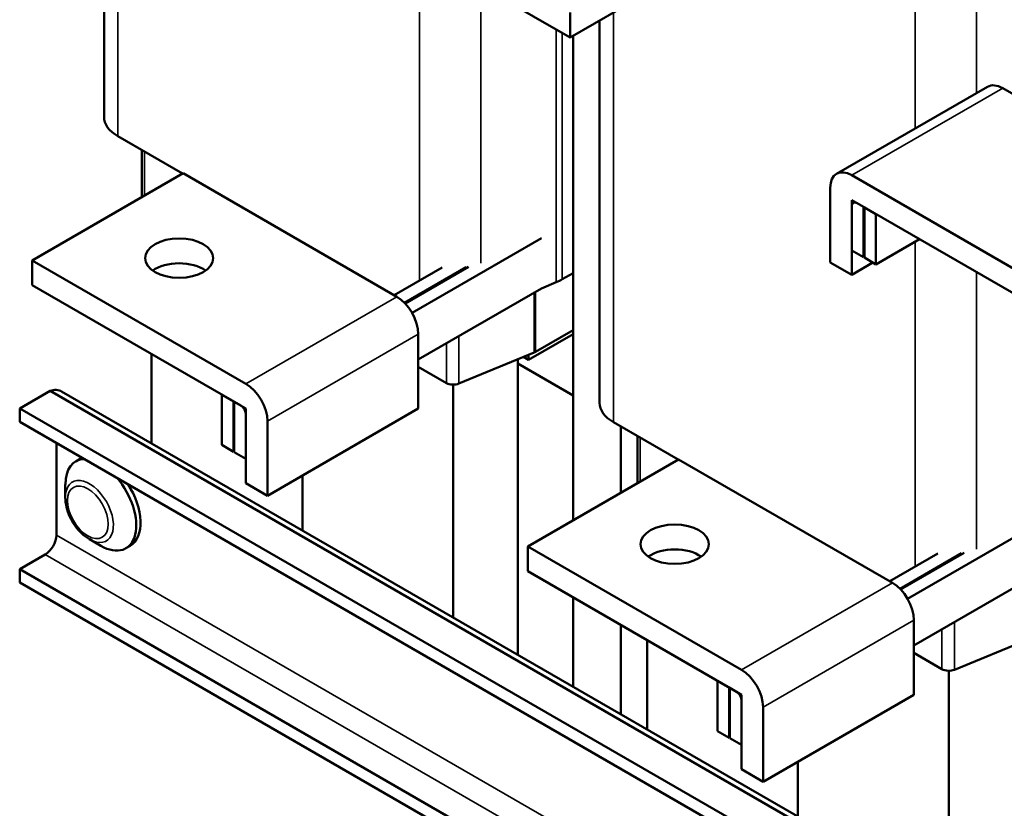
# Model space of a CAD drawing. Units: inches. Extents: x 1.5 to 64.5, y 0.7 to 50.3.
# Drawn here: x 45.6 to 53.7, y 28.8 to 35.2 of the extents above; entities that cross this region are included whole.
import ezdxf

# ---------------------------------------------------------------- set-up
doc = ezdxf.new("R2010")
doc.units = ezdxf.units.IN
doc.header["$LTSCALE"] = 3
doc.header["$MEASUREMENT"] = 0
doc.layers.add('Visible (ANSI)', color=7, linetype='Continuous', lineweight=50)
doc.layers.add('Visible Narrow (ANSI)', color=7, linetype='Continuous', lineweight=35)

msp = doc.modelspace()

# ---------------------------------------------------------------- linework, layer by layer
at = {"layer": 'Visible (ANSI)'}
for p, q in [((46.2883, 37.587), (46.2883, 34.4482)), ((50.1113, 35.0994), (48.4001, 36.0873)), ((51.3487, 35.8138), (50.1113, 35.0994)), ((50.1113, 35.3035), (50.1113, 35.0994)), ((50.3541, 35.2396), (50.3541, 32.1008)), ((50.1358, 35.1135), (50.1358, 31.1372)), ((53.536, 34.6953), (52.2985, 33.9809)), ((55.4146, 33.6705), (53.661, 34.6829)), ((46.9328, 33.9828), (46.4025, 34.289)), ((46.5983, 33.7896), (46.5983, 34.176)), ((45.6989, 33.2704), (46.9364, 33.9848)), ((48.69, 32.9724), (46.9364, 33.9848)), ((52.4235, 33.9685), (54.1771, 32.9561)), ((52.2467, 33.2541), (52.2467, 33.8665)), ((52.4235, 33.7644), (52.4235, 33.3521)), ((52.519, 33.7093), (52.4235, 33.7644)), ((52.4235, 33.7154), (52.4235, 33.152)), ((54.1771, 32.7519), (52.4659, 33.7399)), ((52.519, 33.2969), (52.519, 33.7093)), ((52.6215, 33.6501), (52.5261, 33.7052)), ((52.5261, 33.7052), (52.5261, 33.2929)), ((52.6215, 33.2377), (52.6215, 33.6501)), ((49.8763, 33.4532), (48.815, 32.8404)), ((52.6215, 33.2377), (52.9786, 33.4439)), ((52.4235, 33.3521), (52.519, 33.2969)), ((52.5261, 33.301), (52.519, 33.2969)), ((52.5261, 33.2929), (52.6215, 33.2377)), ((45.6989, 33.2704), (47.4526, 32.258)), ((45.6989, 33.0663), (45.6989, 33.2704)), ((49.0635, 33.2125), (48.6688, 32.9846)), ((49.2585, 33.2149), (48.7527, 32.9229)), ((49.279, 33.2185), (48.7578, 32.9176)), ((52.4235, 33.152), (52.2467, 33.2541)), ((52.5968, 33.252), (52.4235, 33.152)), ((50.1358, 33.1662), (50.0476, 33.1153)), ((47.4101, 32.0783), (45.6989, 33.0663)), ((48.8668, 32.458), (49.8763, 33.0409)), ((49.9986, 33.0913), (49.8763, 33.0409)), ((48.8668, 32.0538), (48.8668, 32.6662)), ((50.1358, 32.664), (49.7719, 32.4539)), ((49.8284, 32.5192), (50.1358, 32.6967)), ((46.6783, 31.7691), (46.6783, 32.5009)), ((49.1997, 32.2592), (49.8184, 32.5143)), ((49.7719, 32.4539), (49.7302, 32.478)), ((49.7719, 32.4951), (49.7719, 32.4539)), ((48.8668, 32.3968), (49.0966, 32.2641)), ((49.6835, 30.0341), (49.6835, 32.4587)), ((49.6835, 32.4233), (50.1358, 32.1621)), ((49.1532, 30.3403), (49.1532, 32.2505)), ((45.8457, 32.1998), (45.5964, 32.0559)), ((57.8241, 25.2841), (45.8457, 32.1998)), ((45.9407, 32.195), (57.9191, 25.2793)), ((47.35, 32.113), (47.2546, 32.1681)), ((47.2546, 32.1681), (47.2546, 31.7558)), ((47.35, 31.7007), (47.35, 32.113)), ((47.4526, 32.0538), (47.3571, 32.1089)), ((47.3571, 32.1089), (47.3571, 31.6966)), ((45.5964, 32.0559), (45.5964, 31.9465)), ((57.5748, 25.1401), (45.5964, 32.0559)), ((47.4526, 31.6415), (47.4526, 32.0538)), ((47.4526, 31.4415), (47.4526, 32.0048)), ((47.6293, 31.3394), (48.8668, 32.0538)), ((57.5748, 25.0307), (45.5964, 31.9465)), ((47.6293, 31.9518), (47.6293, 31.3394)), ((50.9987, 31.6354), (50.4684, 31.9416)), ((50.5278, 31.9072), (50.5278, 31.3635)), ((50.6641, 31.4422), (50.6641, 31.8285)), ((45.8976, 31.7725), (45.8976, 31.0165)), ((47.2546, 31.7558), (47.35, 31.7007)), ((47.35, 31.7007), (47.3571, 31.7048)), ((47.3571, 31.6966), (47.4526, 31.6415)), ((46.0914, 31.6411), (46.056, 31.6206)), ((49.7648, 30.923), (51.0022, 31.6374)), ((52.7559, 30.625), (51.0022, 31.6374)), ((47.9157, 31.0547), (47.9157, 31.5047)), ((47.9157, 31.0547), (47.9157, 31.5047)), ((45.9708, 31.3241), (45.9708, 31.4323)), ((47.6293, 31.3394), (47.4526, 31.4415)), ((53.9422, 31.1058), (52.8809, 30.493)), ((46.1682, 30.9824), (46.2618, 30.9283)), ((46.5029, 30.9283), (46.4675, 30.9079)), ((49.7648, 30.923), (51.5184, 29.9105)), ((49.7648, 30.7189), (49.7648, 30.923)), ((53.1294, 30.8651), (52.7346, 30.6372)), ((53.3243, 30.8674), (52.8186, 30.5754)), ((53.3448, 30.8711), (52.8237, 30.5702)), ((45.8057, 30.8573), (45.5964, 30.7364)), ((45.5964, 30.7364), (45.5964, 30.627)), ((57.5748, 23.8207), (45.5964, 30.7364)), ((51.476, 29.7309), (49.7648, 30.7189)), ((57.5748, 23.7113), (45.5964, 30.627)), ((52.9326, 30.1106), (53.9422, 30.6934)), ((50.1358, 30.5047), (50.1358, 29.7729)), ((52.9326, 29.7064), (52.9326, 30.3188)), ((50.5278, 30.2783), (50.5278, 29.5466)), ((50.7441, 29.4217), (50.7441, 30.1534)), ((53.2655, 29.9117), (53.8842, 30.1669)), ((52.9326, 30.0493), (53.1624, 29.9166)), ((53.219, 27.9928), (53.219, 29.9031)), ((51.4159, 29.7656), (51.3204, 29.8207)), ((51.3204, 29.8207), (51.3204, 29.4084)), ((51.4159, 29.3533), (51.4159, 29.7656)), ((51.5184, 29.7064), (51.423, 29.7615)), ((51.423, 29.7615), (51.423, 29.3492)), ((51.5184, 29.2941), (51.5184, 29.7064)), ((51.5184, 29.094), (51.5184, 29.6574)), ((51.6952, 28.992), (52.9326, 29.7064)), ((51.6952, 29.6043), (51.6952, 28.992)), ((51.3204, 29.4084), (51.4159, 29.3533)), ((51.4159, 29.3533), (51.423, 29.3573)), ((51.423, 29.3492), (51.5184, 29.2941)), ((51.6952, 28.992), (51.5184, 29.094)), ((51.9816, 28.7073), (51.9816, 29.1573)), ((51.9816, 28.7073), (51.9816, 29.1573))]:
    msp.add_line(p, q, dxfattribs=at)
for centre, major_axis, start_param, end_param in [((53.661, 34.4788), (-0.125, 0.2165), 5.497787, 6.283185), ((46.6783, 34.4482), (-0.39, 0), 0, 0.785398), ((52.4235, 33.7644), (-0.125, 0.2165), 5.497787, 7.068583), ((52.4659, 33.6909), (-0.03, 0.052), 5.497787, 7.068583), ((46.9046, 33.0847), (-0.28, 0), 3.824879, 5.599899), ((49.7719, 33.2745), (-0.39, 0), 2.191046, 2.356194), ((48.69, 32.7683), (-0.125, 0.2165), 3.926991, 5.497787), ((49.7719, 32.5519), (0.08, 0), 5.332638, 5.497787), ((47.4526, 32.0538), (0.125, -0.2165), 0.785398, 2.356194), ((49.1532, 32.2967), (0.08, 0), 3.926991, 5.332638), ((45.8057, 31.9612), (0.135, 0.2338), 0, 0.574187), ((47.4101, 32.0293), (-0.03, 0.052), 3.926991, 5.497787), ((50.7441, 32.1008), (-0.39, 0), 0, 0.785398), ((46.2618, 31.2643), (-0.2057, 0.3564), 5.977779, 7.068583), ((46.2971, 31.2847), (-0.2057, 0.3564), 6.196778, 6.283185), ((46.2618, 31.2643), (0.2057, -0.3564), 5.497787, 8.159388), ((46.2971, 31.2847), (0.2057, -0.3564), 0, 1.657204), ((45.8057, 30.9634), (-0.065, -0.1126), 0.785398, 2.356194), ((50.9704, 30.7372), (-0.28, 0), 3.824879, 5.599899), ((52.7559, 30.4208), (-0.125, 0.2165), 3.926991, 5.497787), ((51.5184, 29.7064), (0.125, -0.2165), 0.785398, 2.356194), ((53.219, 29.9493), (0.08, 0), 3.926991, 5.332638), ((51.476, 29.6819), (-0.03, 0.052), 3.926991, 5.497787)]:
    msp.add_ellipse(centre, major_axis=major_axis, ratio=0.57735, start_param=start_param, end_param=end_param, dxfattribs=at)
for centre in [(46.9046, 33.2888), (50.9704, 30.9414)]:
    msp.add_ellipse(centre, major_axis=(-0.28, 0), ratio=0.57735, dxfattribs=at)
msp.add_open_spline([(46.1682, 30.9824), (46.1459, 30.9952), (46.1248, 31.0114), (46.0854, 31.049), (46.0671, 31.0703), (46.0345, 31.1165), (46.0201, 31.1413), (45.9965, 31.1926), (45.9871, 31.2191), (45.9743, 31.272), (45.9708, 31.2985), (45.9708, 31.3241)], degree=3, knots=[1.570813, 1.570813, 1.570813, 1.570813, 1.884973, 1.884973, 2.199132, 2.199132, 2.513291, 2.513291, 2.82745, 2.82745, 3.14161, 3.14161, 3.14161, 3.14161], dxfattribs=at)
at = {"layer": 'Visible Narrow (ANSI)'}
for p, q in [((46.4025, 37.653), (46.4025, 34.289)), ((48.8774, 35.7709), (48.8774, 33.1051)), ((49.3798, 35.5217), (49.3798, 33.2484)), ((52.9432, 35.5096), (52.9432, 34.3531)), ((53.4457, 35.4856), (53.4457, 34.6432)), ((50.4684, 35.3055), (50.4684, 31.9416)), ((49.9986, 35.1644), (49.9986, 33.0913)), ((50.0476, 35.1361), (50.0476, 33.1153)), ((52.4235, 33.9685), (53.661, 34.6829)), ((46.6217, 33.8032), (46.6217, 34.1624)), ((52.9432, 33.4235), (52.9432, 30.7576)), ((53.4457, 33.1742), (53.4457, 30.901)), ((48.69, 32.9724), (47.4526, 32.258)), ((49.8184, 32.5143), (49.8184, 33.0074)), ((49.8284, 32.5192), (49.8284, 33.0132)), ((47.6293, 31.9518), (48.8668, 32.6662)), ((49.1997, 32.2592), (49.1997, 32.6502)), ((49.0966, 32.2641), (49.0966, 32.5907)), ((50.6876, 31.4557), (50.6876, 31.815)), ((45.8976, 31.0165), (57.876, 24.1007)), ((57.7841, 23.9415), (45.8057, 30.8573)), ((52.7559, 30.625), (51.5184, 29.9105)), ((51.6952, 29.6043), (52.9326, 30.3188)), ((53.2655, 29.9117), (53.2655, 30.3028)), ((53.1624, 29.9166), (53.1624, 30.2432))]:
    msp.add_line(p, q, dxfattribs=at)
msp.add_ellipse((46.1682, 31.2102), major_axis=(0.1395, -0.2417), ratio=0.57735, start_param=5.497787, end_param=10.210176, dxfattribs=at)
msp.add_ellipse((46.1557, 31.203), major_axis=(-0.1183, 0.2049), ratio=0.57735, dxfattribs=at)

doc.saveas('drawing.dxf')
